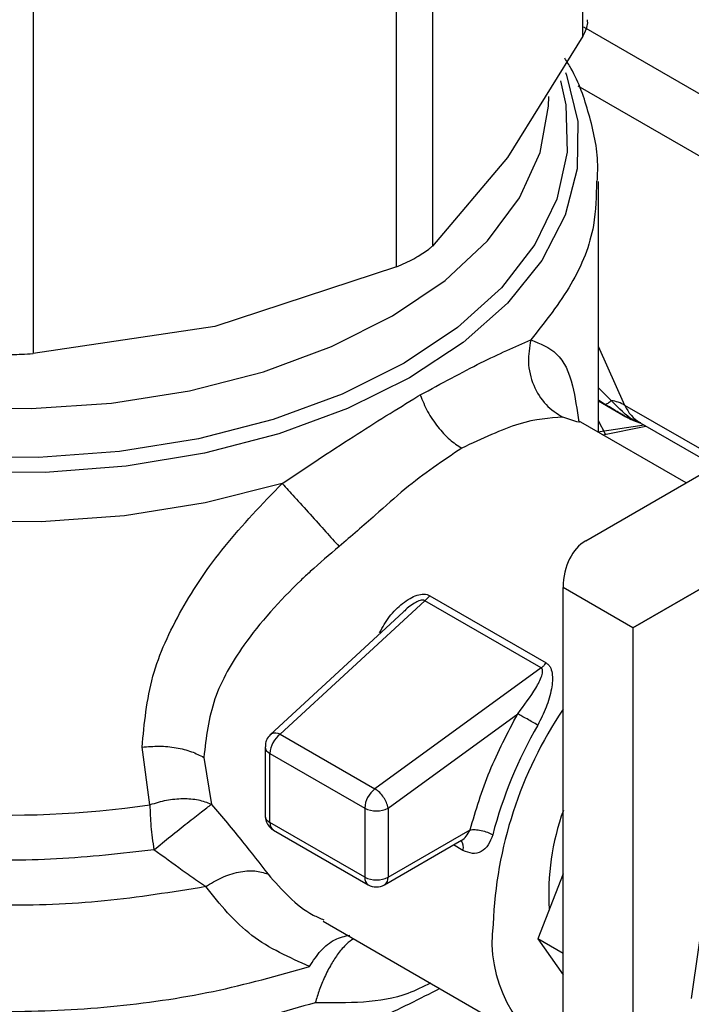
# Model space of a CAD drawing. Extents: x 0.4 to 10.6, y 0.4 to 8.1.
# Drawn here: x 3.7 to 3.7, y 5.3 to 5.4 of the extents above; entities that cross this region are included whole.
import ezdxf

# ---------------------------------------------------------------- set-up
doc = ezdxf.new("R2010")
doc.units = 0
doc.linetypes.add('SLD-SOLID', pattern=[0])
doc.layers.get('0').update_dxf_attribs({"linetype": 'CONTINUOUS'})

msp = doc.modelspace()

# ---------------------------------------------------------------- linework, layer by layer
at = {"color": 7, "linetype": 'SLD-SOLID'}
for p, q in [((3.710185459606476, 5.371337455947272), (3.710185459603885, 5.39783711704102)), ((3.701198914913619, 5.38531260712754), (3.701198914913609, 5.358812946243631)), ((3.699068221605938, 5.357582923178883), (3.699068221605913, 5.384082584062746)), ((3.677372783535757, 5.378894762346214), (3.677372783529426, 5.352395101247388)), ((3.710185459606476, 5.371337455947272), (3.70569218739306, 5.364099862119676)), ((3.70569218739306, 5.364099862119676), (3.701198914913609, 5.358812946243631)), ((3.711102375706641, 5.347707597885604), (3.711102375706642, 5.36267044577396)), ((3.699068221605938, 5.357582923178883), (3.688220502246654, 5.3540136729752)), ((3.688220502246654, 5.3540136729752), (3.677372783529426, 5.352395101247388)), ((3.700335699545463, 5.349850676706827), (3.700474060910232, 5.349930786176003)), ((3.71147382588222, 5.349386485364056), (3.711102375706641, 5.349614919631891)), ((3.711102375706641, 5.349583027397656), (3.712744756815404, 5.348634900965006)), ((3.71633785633303, 5.344685219253128), (3.709923940625629, 5.348387893977364)), ((3.710349554838468, 5.341227170704603), (3.723508953702007, 5.348826293791276)), ((3.711530697468225, 5.347589734086712), (3.711102375706641, 5.348392366540223)), ((3.71136428469656, 5.34755640104404), (3.7139401414225, 5.348072353884088)), ((3.713597503815194, 5.348270154364483), (3.718072391521721, 5.345686856678544)), ((3.729480640322122, 5.345455328180832), (3.713170213769241, 5.336036589508719)), ((3.713170213769241, 5.336036589508719), (3.72948396175254, 5.345454315757539)), ((3.713170213769241, 5.336036589508719), (3.708994386321289, 5.338447243382212)), ((3.708994386321289, 5.308711013028105), (3.708994386321289, 5.338447243382212)), ((3.701039311035932, 5.337956888081701), (3.707983484267996, 5.333948102205955)), ((3.700742229689874, 5.337656407493991), (3.692116426261776, 5.329694024939787)), ((3.707686399591787, 5.333647578882126), (3.700742230385842, 5.33765640709221)), ((3.699451299575435, 5.336976237220049), (3.691538705961469, 5.329672188796883)), ((3.713170213769241, 5.336036589508719), (3.713170213769241, 5.306300359154614)), ((3.707686399592244, 5.333647578878933), (3.697768969582089, 5.326430892091103)), ((3.698554821107214, 5.325284051956286), (3.706290942151091, 5.330913499547751)), ((3.692116426261776, 5.329694024939787), (3.697768966176558, 5.326430889612952)), ((3.684347698572376, 5.325477068589033), (3.683884823035467, 5.328921063494587)), ((3.691222059568087, 5.328948961985784), (3.691222059568087, 5.32483267056636)), ((3.687564648537169, 5.328315013106071), (3.688018432075889, 5.325511352452835)), ((3.691510340293178, 5.328547187922221), (3.69716287521848, 5.325284049480564)), ((3.691510340295266, 5.324430894924634), (3.691510340293178, 5.328547187922221)), ((3.69716287521848, 5.325284049480564), (3.697162875221055, 5.321167755973701)), ((3.698554821107214, 5.325284051956286), (3.698554821107214, 5.321167757941155)), ((3.697162875221055, 5.321167755973701), (3.691510340295266, 5.324430894924634)), ((3.691714225546121, 5.323980260276456), (3.697366760472188, 5.320717121321503)), ((3.698554821107214, 5.321167757941155), (3.703447098118395, 5.323992009343828)), ((3.698350932450555, 5.320717121322989), (3.702940760519566, 5.323366772667815)), ((3.708994386321289, 5.321369385624743), (3.707487046561054, 5.317484374072591)), ((3.717505845046215, 5.319878915166945), (3.716650069975868, 5.313935010692599)), ((3.694687882309303, 5.318542976454964), (3.70828460813787, 5.310693753709536)), ((3.708994386321289, 5.316614205351262), (3.707487046561054, 5.317484374072591)), ((3.707487046561054, 5.317484374072591), (3.708994386321289, 5.315339699963535))]:
    msp.add_line(p, q, dxfattribs=at)
at = {"color": 8, "linetype": 'SLD-SOLID'}
for p, q in [((3.725352509378992, 5.363135759060451), (3.710230710561897, 5.371865359509224)), ((3.709873777412335, 5.368380673645071), (3.725352509378811, 5.359445089094515)), ((3.712692058247549, 5.349312127884983), (3.711102375706641, 5.352826211756879)), ((3.711873514049377, 5.349599562803991), (3.711102375706641, 5.350354159463167)), ((3.71852207216206, 5.345946532562771), (3.712692058247565, 5.349312127885)), ((3.709883323955084, 5.348310990153687), (3.708982960044639, 5.348597006304174)), ((3.713838905011403, 5.348130796420227), (3.71108090600787, 5.347719992078883)), ((3.703026479744537, 5.322766783034312), (3.702463957560925, 5.323091520178706))]:
    msp.add_line(p, q, dxfattribs=at)
at = {"color": 8, "linetype": 'SLD-SOLID', "flags": 128}
for points in [[(3.699830841161498, 5.350949550057547), (3.696137867756518, 5.349123098526293), (3.692032220743376, 5.347618639804209), (3.68759747925555, 5.346466800332377), (3.682923921840994, 5.34569102824081), (3.678106688651242, 5.345307116012152), (3.673243844662284, 5.345322878992268), (3.668434383354452, 5.345737996292337), (3.66377621149063, 5.346544017321231), (3.659364156016909, 5.347724533815175), (3.655288033659415, 5.349255513862678), (3.651630822514783, 5.351105791124957), (3.64846697285539, 5.35323769929271), (3.645860891536511, 5.355607838863557), (3.643865630858483, 5.358167960630754), (3.642521808574852, 5.360865947897904), (3.64185678103205, 5.363646877424599), (3.641884086273067, 5.366454137505213), (3.642603168441939, 5.369230580419976), (3.642673891670397, 5.369409395367509)], [(3.709150268032406, 5.369175625458732), (3.709210501893551, 5.369014671771639), (3.709875529436353, 5.366233742244946), (3.709848224195335, 5.363426482164331), (3.709129142026463, 5.360650039249569), (3.707732921369034, 5.357960933871802), (3.705687985249265, 5.355413908461784), (3.703035962669444, 5.353060813111846), (3.699830841161498, 5.350949550057547)], [(3.699509392670776, 5.351819261424975), (3.695814952412101, 5.349977410142737), (3.691695338175688, 5.348465718404979), (3.687238352386715, 5.347316405296567), (3.68253898795928, 5.346553966431027), (3.67769740368735, 5.346194651869068), (3.672816789533963, 5.346246119776756), (3.668001167316319, 5.346707273204994), (3.663353173661345, 5.347568283469092), (3.658971872484182, 5.348810799630112), (3.654950643612821, 5.350408339613276), (3.6513751925592, 5.352326854627415), (3.648321723855006, 5.35452545485583), (3.64585531688439, 5.356957280951755), (3.644028538829877, 5.35957050276397), (3.642880324294136, 5.362309424006492), (3.642435145476526, 5.365115669328217), (3.642702490590645, 5.367929428482175), (3.64292514516142, 5.368779207703453)], [(3.708840681379187, 5.36866609289128), (3.709163403195417, 5.367228573219433), (3.709252557886588, 5.364411054641252), (3.708630139369034, 5.36161606753404), (3.707309413412845, 5.35890318219547), (3.705318528998798, 5.356330219066557), (3.702699918371703, 5.353952016389342), (3.699509392670776, 5.351819261424975)], [(3.643582690667273, 5.367741367206021), (3.643807723275879, 5.365544711617572), (3.64473291487732, 5.362810930341124), (3.646353571622203, 5.360187286876935), (3.648633490716901, 5.357732389084556), (3.651521742536292, 5.355501075324073), (3.654953808307424, 5.353543189457758), (3.658853021352286, 5.351902467420557), (3.663132279694713, 5.350615560231569), (3.667695991774597, 5.349711215270847), (3.672442211805379, 5.349209634110427), (3.677264917074465, 5.349122021244596), (3.682056376315424, 5.349450333799999), (3.686709556246461, 5.350187237816671), (3.691120512517065, 5.351316272076574), (3.695190711653036, 5.352812215820018), (3.698829232131478, 5.354641652135744)], [(3.698829232131478, 5.354641652135744), (3.701954795417377, 5.356763714439512), (3.704497581591766, 5.359130999366059), (3.706400789013333, 5.361690625681947), (3.707621903173238, 5.364385415564932), (3.70813364639898, 5.367155171862037), (3.708149619801131, 5.367741367206017)], [(3.692240765003191, 5.344655560965734), (3.687651880353111, 5.343497308080383), (3.682824893291016, 5.342726336121276), (3.677857321555584, 5.342358220734475), (3.672849523062861, 5.342400398811699), (3.6679026684144, 5.342852018245688), (3.663116696987014, 5.343703955145), (3.658588297896493, 5.344938998160432), (3.654408956625074, 5.346532196199209), (3.650663106775893, 5.348451362502175), (3.6474264242938, 5.350657724900356), (3.644764298613739, 5.353106709113978), (3.642730511623468, 5.355748839269274), (3.641366151129043, 5.35853073744028), (3.64069878077388, 5.361396202022272), (3.64063061904857, 5.362540383237102)], [(3.691538704586461, 5.329672187527624), (3.691551406505882, 5.329683302168017), (3.69159625614564, 5.329714470278555)]]:
    msp.add_lwpolyline(points, dxfattribs=at)
at = {"color": 7, "linetype": 'SLD-SOLID'}
for centre, radius, start, end in [((3.711479114709313, 5.347167218239263), 0.002464112603046039, 60.51177934025558, 80.78977480803758), ((3.729686336703069, 5.317352668086283), 0.0248879514448089, 146.2432671612927, 177.6929114702916), ((3.731138353920132, 5.316699402986282), 0.02725386378281712, 150.2139631090012, 165.1133227661668), ((3.69304348804571, 5.32847051471918), 0.001535063780812551, 127.1514499171672, 177.1370052049256), ((3.691835421319714, 5.329172004117882), 0.0005928486450734381, 61.70632336102456, 113.7919611437798), ((3.675900490207483, 5.383870201457388), 0.05900096012219983, 254.9218258357986, 278.2313624049378), ((3.698696022321942, 5.325207375910318), 0.001535063150892679, 127.151203684563, 177.1369903061941), ((3.696885449084532, 5.325000276176823), 0.001681444990339084, 33.50989734944542, 58.30138506190897), ((3.697055695931791, 5.325039819954454), 0.001518889581999154, 9.253126092884632, 35.81227830326266), ((3.697858845773794, 5.326627267218231), 0.001512814894377207, 242.6096633479974, 297.3905404652158), ((3.722762421283522, 5.3201831657101), 0.01461797715631649, 160.1290118897559, 183.6412015451645), ((3.697858846265555, 5.322510974386863), 0.001512815719194398, 242.609658667455, 297.3905033027025), ((3.697858846460083, 5.321569531620608), 0.0009842528330119805, 240.0013517852018, 299.9999710617194), ((3.698062046430348, 5.321119264157363), 0.0004951550557423164, 305.6975256763686, 5.62036087876488), ((3.71266015325964, 5.317352366881528), 0.007905375328164994, 172.7169335474658, 242.3735161218908)]:
    msp.add_arc(centre, radius, start, end, dxfattribs=at)
at = {"color": 8, "linetype": 'SLD-SOLID'}
for centre, radius, start, end in [((3.714719817171565, 5.350159803057032), 0.002197807874028171, 202.686657950311, 239.2927805282905), ((3.691711626651391, 5.328995886832929), 0.0004917793310754972, 185.4368631406348, 245.8389928667841), ((3.691711713461482, 5.324879694468555), 0.0004919066808804018, 185.4855763811079, 245.8345650977948), ((3.691978535625332, 5.324371285064149), 0.0004719747901776232, 172.7442326481055, 235.9435873271072), ((3.702390851160379, 5.322944865176807), 0.0006601037394894116, 344.3488820737635, 37.87387222087316), ((3.697645169188383, 5.321114522727219), 0.0004852228863647287, 173.7014674812718, 234.9832341253156)]:
    msp.add_arc(centre, radius, start, end, dxfattribs=at)
at = {"color": 7, "linetype": 'SLD-SOLID'}
msp.add_ellipse((3.713170213769241, 5.336036589508719), major_axis=(-0.002744149351225911, 0.005232711540240409), ratio=0.6025759555706456, start_param=0.02452909451329459, end_param=0.809927257900116, dxfattribs=at)
for points, knots in [([(3.710185459606476, 5.371337455947272), (3.71032580296404, 5.371614631092267), (3.710507896837236, 5.371974262617279), (3.710458479672986, 5.372251993181323), (3.710447149296777, 5.372315671294442)], [0, 0, 0, 0, 0.7707198221466666, 1, 1, 1, 1]), ([(3.711036898983451, 5.362687268719212), (3.711054693755661, 5.363014164809506), (3.71112802793818, 5.364361338983326), (3.710592586653926, 5.366643091621533), (3.709891227990736, 5.368771537450381), (3.709229899000558, 5.369816377579082), (3.709106065875876, 5.370012022741855)], [0, 0, 0, 0, 0.1292651962490796, 0.5327158663870217, 0.9125015608890362, 1, 1, 1, 1]), ([(3.700345478884755, 5.358201299695936), (3.700607774453895, 5.358365453897782), (3.70094719085218, 5.358577873147317), (3.701152308831237, 5.358769423045936), (3.701198914913609, 5.358812946243631)], [0, 0, 0, 0, 0.7727840212428121, 0.9999999999999999, 0.9999999999999999, 0.9999999999999999, 0.9999999999999999]), ([(3.699068221605938, 5.357582923178883), (3.699424521081693, 5.357739280764186), (3.699885563748583, 5.357941603593778), (3.700260335400996, 5.35815322249839), (3.700345478884755, 5.358201299695936)], [0, 0, 0, 0, 0.7728123693170145, 0.9999999999999999, 0.9999999999999999, 0.9999999999999999, 0.9999999999999999]), ([(3.700474060910163, 5.349930786175964), (3.701731773921856, 5.35061454411183), (3.704266912058128, 5.351992776509104), (3.706128559496389, 5.352805043329184), (3.707066620889066, 5.353214334652991)], [0, 0, 0, 0, 0.496112221144514, 1, 1, 1, 1]), ([(3.707066615165555, 5.353214336387214), (3.70699256802123, 5.352773073869882), (3.706839678512956, 5.351861973112252), (3.707179147454667, 5.350486696367765), (3.707902339858425, 5.349301535540753), (3.708630362772125, 5.348826883229937), (3.708982957486077, 5.348597000498763)], [0, 0, 0, 0, 0.2421589396086631, 0.4999998519668768, 0.7578408510857126, 1, 1, 1, 1]), ([(3.674359526938878, 5.352395101247398), (3.67473739779315, 5.352376335160813), (3.675493470724777, 5.352338786538215), (3.676560607484913, 5.3523501701421), (3.677151962751611, 5.35238288502692), (3.677372783529426, 5.352395101247388)], [0, 0, 0, 0, 0.3850076548139456, 0.77035278848127, 1, 1, 1, 1]), ([(3.692240765003191, 5.344655560965734), (3.693677595987874, 5.345613858844183), (3.696538989367828, 5.347522272035884), (3.699073752192647, 5.349076763510084), (3.700335699545452, 5.349850676706859)], [0, 0, 0, 0, 0.5021438138319245, 1, 1, 1, 1]), ([(3.700474061812585, 5.349930785870453), (3.700610405758132, 5.349598090894212), (3.700885321682189, 5.348927264283945), (3.70150720820481, 5.3480114097762), (3.702211178840122, 5.347247003143966), (3.702708698534967, 5.346916504423815), (3.702950080862008, 5.346756155896951)], [0, 0, 0, 0, 0.253424151397045, 0.5109895747857123, 0.7627461272216608, 1, 1, 1, 1]), ([(3.711473720771772, 5.349386308850792), (3.711520666290484, 5.349383190577774), (3.711612376508194, 5.349377098888828), (3.711787873588606, 5.349526628611361), (3.71187353551566, 5.349599615604387)], [0, 0, 0, 0, 0.5118897314243953, 0.9999999999999999, 0.9999999999999999, 0.9999999999999999, 0.9999999999999999]), ([(3.712804859063398, 5.348617846473759), (3.712841801386577, 5.348591354172186), (3.712894236389856, 5.348553751666431), (3.712868962433887, 5.348564348369663), (3.71280507280501, 5.348600194922025), (3.712710737577726, 5.348654388727176), (3.712516224723869, 5.34876778197862), (3.712087887340401, 5.349019598407751), (3.71172846941875, 5.349234341973821), (3.71147382588222, 5.349386485364056)], [0, 0, 0, 0, 0.2841172502651567, 0.4032688706840012, 0.4560431721994131, 0.505235206847097, 0.6047291381209322, 0.7199550604102113, 0.9999999999999999, 0.9999999999999999, 0.9999999999999999, 0.9999999999999999]), ([(3.708982960044639, 5.348597006304174), (3.708180357853171, 5.348551486698033), (3.706601208088694, 5.34846192517418), (3.704153662636005, 5.347318457191365), (3.702950081111397, 5.346756156321085)], [0, 0, 0, 0, 0.5082495717143054, 1, 1, 1, 1]), ([(3.712740520596749, 5.348637346482398), (3.712791303189018, 5.348607746275138), (3.712867641095218, 5.348563250361392), (3.713036133694517, 5.348475159655933), (3.713273551533385, 5.348364579905244), (3.713483772095543, 5.348306338742638), (3.713627383306198, 5.348266551560137)], [0, 0, 0, 0, 0.3004582050860935, 0.4516577286094998, 0.6254024980262807, 1, 1, 1, 1]), ([(3.713611864757583, 5.348267121213531), (3.713606656655152, 5.348267392362917), (3.713597132614862, 5.348267888212932), (3.713592392566869, 5.348275513792887), (3.713590244554895, 5.348278969419724)], [0, 0, 0, 0, 0.5468375051364497, 1, 1, 1, 1]), ([(3.702950081111397, 5.346756156321085), (3.701824779367592, 5.346000301495973), (3.70011796642896, 5.344853850952966), (3.69771286858418, 5.342671775405608), (3.69636419696422, 5.341515327967537), (3.695640017469489, 5.34089436471081)], [0, 0, 0, 0, 0.472587412711533, 0.7168017956891358, 1, 1, 1, 1]), ([(3.683884823035467, 5.328921063494587), (3.684012155244923, 5.330332838349108), (3.684260963601316, 5.33309145993158), (3.686118835856103, 5.337141390861749), (3.688742824407586, 5.341034257024623), (3.691048648116353, 5.343421401190123), (3.692240765003191, 5.344655560965734)], [0, 0, 0, 0, 0.2563509106332336, 0.5009121337548462, 0.7419702681065062, 1, 1, 1, 1]), ([(3.692240748987819, 5.344655562165633), (3.692476836008396, 5.344393338130724), (3.692964298492435, 5.34385190904615), (3.693896936001892, 5.342819071569459), (3.694849292071013, 5.34176621522331), (3.695382021990956, 5.341178829327174), (3.695640032755022, 5.340894347682367)], [0, 0, 0, 0, 0.242159285267715, 0.5000002390688729, 0.7578410456761266, 1, 1, 1, 1]), ([(3.695640017469489, 5.34089436471081), (3.69505653389851, 5.340399714823689), (3.694275028661884, 5.339737191496027), (3.692241942604381, 5.337836825281546), (3.690040221847546, 5.335379436758579), (3.687964822842881, 5.331786892066503), (3.687699870448119, 5.329488187147772), (3.687564648537169, 5.328315013106071)], [0, 0, 0, 0, 0.1365916837338131, 0.1829479379144307, 0.5034645721633416, 0.7465866671371942, 1, 1, 1, 1]), ([(3.698050746108557, 5.335742324482998), (3.698234505906804, 5.336073951064787), (3.69859878714922, 5.336731360054044), (3.699263652264209, 5.337399623847912), (3.699841418314595, 5.337800878620143), (3.700277174810976, 5.338000885168896), (3.700631290337673, 5.338064648065739), (3.700884878666079, 5.338030735048372), (3.700987974599231, 5.3379814363039), (3.701039311035932, 5.337956888081701)], [0, 0, 0, 0, 0.2744395350167541, 0.5440426890849583, 0.6753481969681021, 0.7892779221659002, 0.8997360238638519, 0.9500737312628614, 1, 1, 1, 1]), ([(3.706290942151091, 5.330913499547751), (3.706676410172257, 5.331422621097803), (3.707240858952535, 5.3321681382929), (3.707692683275637, 5.333033585594785), (3.707792267840714, 5.333425005034581), (3.707759770821308, 5.333569444854668), (3.707723658440814, 5.33362182872639), (3.707698561309377, 5.333639173732683), (3.707686399592244, 5.333647578878933)], [0, 0, 0, 0, 0.5605098193527487, 0.8207660985978994, 0.9294045091666361, 0.9678860700964139, 0.9844380409574188, 1, 1, 1, 1]), ([(3.707983484267996, 5.333948102205955), (3.708029446025392, 5.333916658620893), (3.708122935434986, 5.333852700183065), (3.708266103282905, 5.333657633784097), (3.708405326592208, 5.333188339783109), (3.708324017871017, 5.332356622511883), (3.708019971295186, 5.331294537409433), (3.70766325565653, 5.330589989469947), (3.707485092345703, 5.330238099673333)], [0, 0, 0, 0, 0.04771532100208557, 0.09705627986681546, 0.2079318891347257, 0.451807278370123, 0.7262025555562406, 1, 1, 1, 1]), ([(3.691592898981786, 5.329718688826065), (3.691504431675954, 5.329629453483481), (3.691347580435415, 5.329471240525005), (3.69123232901875, 5.329189919513054), (3.691236547024419, 5.329020889654277), (3.691238341696304, 5.328948971037031)], [0, 0, 0, 0, 0.4263587425537472, 0.7559278205125624, 1, 1, 1, 1]), ([(3.683884824615594, 5.328921058881913), (3.68422225895959, 5.328951466712018), (3.684899503010832, 5.329012496427628), (3.68591281788809, 5.328907887279214), (3.686835368581258, 5.328681322596866), (3.687326252934141, 5.328434760035487), (3.687564653185794, 5.328315015789543)], [0, 0, 0, 0, 0.255502033174633, 0.5128026685089305, 0.7633903673022635, 1, 1, 1, 1]), ([(3.68801843207584, 5.325511352452795), (3.687769089041283, 5.32560425555403), (3.687266471383204, 5.325791526633222), (3.686329123562825, 5.325859945389626), (3.685329903782405, 5.325773441400801), (3.684673390300726, 5.325575343544494), (3.684347698572394, 5.32547706858899)], [0, 0, 0, 0, 0.2480425634574132, 0.4999962103235353, 0.7519516308850361, 1, 1, 1, 1]), ([(3.684584551989797, 5.322799277464452), (3.684920728541535, 5.323071690101967), (3.6855977410629, 5.323620291024972), (3.686599428805538, 5.324416722271579), (3.687468875157523, 5.325097357502206), (3.687836938918628, 5.32537462912506), (3.68801843207584, 5.325511352452795)], [0, 0, 0, 0, 0.2489165888334884, 0.5012831696450324, 0.7540814889664795, 1, 1, 1, 1]), ([(3.688018432075889, 5.325511352452835), (3.688655348847884, 5.324752978278811), (3.689887153004492, 5.323286274149008), (3.69090460655265, 5.321980910851621), (3.691395975474391, 5.321350498822416)], [0, 0, 0, 0, 0.5170600931803889, 1, 1, 1, 1]), ([(3.691227614483255, 5.324830980644021), (3.691228162835858, 5.324772920909642), (3.691229806229647, 5.324598917893889), (3.691306229933229, 5.324440531355277), (3.691357153274586, 5.324334993787825)], [0, 0, 0, 0, 0.3336708511990986, 1, 1, 1, 1]), ([(3.691357153274586, 5.324334993787825), (3.691431576642359, 5.324231390252969), (3.691531948572663, 5.324091664154959), (3.691677712789219, 5.32400464850873), (3.691715396351512, 5.323982152867464)], [0, 0, 0, 0, 0.7414759041451793, 1, 1, 1, 1]), ([(3.70479924309227, 5.323701140762715), (3.704721199507972, 5.323481990131997), (3.70456550483639, 5.323044791023532), (3.704123167401684, 5.322657209694749), (3.703588463354548, 5.322525560580993), (3.703214760684877, 5.322685966459713), (3.703026479744537, 5.322766783034312)], [0, 0, 0, 0, 0.248855140289122, 0.4964587376028936, 0.7463030636943881, 1, 1, 1, 1]), ([(3.687674321263207, 5.320600374893876), (3.687511523090384, 5.320706265838494), (3.687062011714316, 5.320998647401523), (3.686065375386877, 5.32172678033883), (3.685158328030374, 5.322383715989819), (3.684584551989564, 5.322799277464298)], [0, 0, 0, 0, 0.1726146441826243, 0.4766161983925534, 1, 1, 1, 1]), ([(3.687674312528332, 5.320600389959552), (3.687984723331162, 5.320792238549755), (3.688623128183553, 5.321186803010118), (3.689644161899717, 5.321509010123953), (3.690623282223335, 5.321599613581201), (3.691141047047639, 5.321432685230286), (3.691395973474453, 5.321350496471924)], [0, 0, 0, 0, 0.2400661484355458, 0.4937308645798426, 0.7507335847448572, 1, 1, 1, 1]), ([(3.693877131721059, 5.315842233703739), (3.692669854170534, 5.316372571427652), (3.69023993753971, 5.317439994949883), (3.688533123420598, 5.319542484382762), (3.687674321263207, 5.320600374893876)], [0, 0, 0, 0, 0.4968390829591693, 1, 1, 1, 1])]:
    msp.add_open_spline(points, degree=3, knots=knots, dxfattribs=at)
at = {"color": 8, "linetype": 'SLD-SOLID'}
for points, knots in [([(3.710994307585113, 5.362684191268833), (3.710978887536954, 5.361803902577456), (3.710942430059549, 5.359722644156951), (3.709661812502966, 5.356490424463663), (3.707931684760747, 5.354306364589934), (3.707066620889637, 5.353214334653071)], [0, 0, 0, 0, 0.2681985076128572, 0.6340992538066168, 1, 1, 1, 1]), ([(3.707066620889637, 5.353214334653071), (3.707624401374643, 5.352998073642346), (3.708752157728149, 5.35256082326264), (3.709585487343112, 5.350858288907665), (3.709827740457233, 5.349062489165704), (3.709931167826749, 5.34829579172132)], [0, 0, 0, 0, 0.3593026483904035, 0.7264611356016915, 0.9999999999999999, 0.9999999999999999, 0.9999999999999999, 0.9999999999999999]), ([(3.713629393629348, 5.348273045900253), (3.713475936048763, 5.348320123089515), (3.712972267367695, 5.348474636836793), (3.712324157825067, 5.349138184552045), (3.711873514049329, 5.349599562803893)], [0, 0, 0, 0, 0.3046796164882551, 1, 1, 1, 1]), ([(3.684584551989564, 5.322799277464298), (3.682657523153333, 5.322578285779809), (3.678803465256645, 5.322136302385115), (3.672883350109558, 5.322169220737254), (3.667058375475125, 5.32271538371302), (3.66146117939864, 5.323809101196547), (3.656244954542121, 5.32540848449037), (3.651545633890464, 5.327474875683868), (3.647487826661287, 5.329952819466055), (3.644177230198681, 5.332777389509954), (3.641705535486656, 5.335873490032963), (3.640121544345458, 5.339161611796644), (3.639528052645977, 5.342547233643105), (3.639682624754173, 5.34540925872741), (3.640391160747673, 5.347068898550916), (3.640629934761759, 5.347628191044497)], [0, 0, 0, 0, 0.0799469436422137, 0.1598938965868373, 0.2398408588338316, 0.3197878303831804, 0.3997348112348649, 0.4796818013888694, 0.5596288008451765, 0.6395758096037669, 0.7195228276646267, 0.7994698550277379, 0.8794168916930828, 0.9593639376606444, 1, 1, 1, 1]), ([(3.687674321263207, 5.320600374893876), (3.685673147747539, 5.320274978115538), (3.681670800716204, 5.319624184558862), (3.675416399859039, 5.31939770581245), (3.669198288119414, 5.319733706667445), (3.663160371909959, 5.32067465416149), (3.657479476747775, 5.322180330953459), (3.652312849924351, 5.324212337072044), (3.647803757884033, 5.326712852600622), (3.64408504512181, 5.329612124307134), (3.64123515585983, 5.332829251492635), (3.639429422078989, 5.336273241347366), (3.638607328691613, 5.339027825522952), (3.638741162241089, 5.340595365681426), (3.638772786078832, 5.340965763356897)], [0, 0, 0, 0, 0.0884220089216897, 0.1768440178433104, 0.2652660267649332, 0.3536880356865548, 0.4421100446081764, 0.5305320535297984, 0.6189540624514214, 0.7073760713730437, 0.7957980802946654, 0.8842200892162873, 0.9726420981379097, 1, 1, 1, 1]), ([(3.700742229690148, 5.337656407493702), (3.700742225037104, 5.337656411037804), (3.700730878651236, 5.337665053283816), (3.70070481414815, 5.337679829573316), (3.700638940198495, 5.337697145167255), (3.700531016269791, 5.337690499712096), (3.700381559554261, 5.337642963290395), (3.700026273126616, 5.337463343041101), (3.699695278676168, 5.337239827359064), (3.699490921199059, 5.336999368259112), (3.69946341201889, 5.336966999329932)], [0, 0, 0, 0, 1.45583645754667e-05, 0.03550038254335564, 0.07129600149044785, 0.1503216746956871, 0.2485572864132713, 0.3719857350449602, 0.9154610939251578, 1, 1, 1, 1]), ([(3.694210625352635, 5.31367749239228), (3.692400279734447, 5.313160786279908), (3.68877958846041, 5.312127374044416), (3.682894731793349, 5.311234494461545), (3.676864492949178, 5.310856047095933), (3.670799858217053, 5.311046019881611), (3.664866591510428, 5.311787691994022), (3.659212656444124, 5.313065370700695), (3.653982830073382, 5.314845674881312), (3.649309856048283, 5.317083537187429), (3.64531333228248, 5.319721857251619), (3.642092762081527, 5.322693778452909), (3.639738373173314, 5.325922590377289), (3.638279318360016, 5.329330055408062), (3.637867592311065, 5.332814703597673), (3.638022944509375, 5.335335435916289), (3.638590276734363, 5.336625312309318), (3.63866143082475, 5.336787086975757)], [0, 0, 0, 0, 0.07070432552461255, 0.1414086525201248, 0.2121129809865032, 0.2828173109237481, 0.353521642331859, 0.4242259752108329, 0.4949303095606714, 0.5656346453813714, 0.6363389826729349, 0.7070433214353589, 0.7777476616686438, 0.8484520033727884, 0.9191563465477917, 0.9898606911936542, 1, 1, 1, 1]), ([(3.638752486060572, 5.334633044297004), (3.638724432743305, 5.334370124313929), (3.638566868311305, 5.332893406341542), (3.63933519455752, 5.330203509486385), (3.641088376861052, 5.326696384050994), (3.643934395350122, 5.323416449878578), (3.647676024598003, 5.320460158314454), (3.65223635922559, 5.317912140162273), (3.657475676381293, 5.315846012737243), (3.663245489809798, 5.314321010199285), (3.669378066551189, 5.31338202661304), (3.675700275732128, 5.313052572799588), (3.682017272366368, 5.313355348307802), (3.688194311183317, 5.314232339864645), (3.69198285820853, 5.315305602423987), (3.693877131721138, 5.315842233703656)], [0, 0, 0, 0, 0.01773072506127023, 0.09958649797270586, 0.1814422708841556, 0.2632980437956222, 0.3451538167071081, 0.4270095896186158, 0.5088653625301511, 0.5907211354417117, 0.6725769083533051, 0.7544326812649301, 0.836288454176593, 0.9181442270882942, 0.9999999999999999, 0.9999999999999999, 0.9999999999999999, 0.9999999999999999]), ([(3.701645468757754, 5.314526447292502), (3.70043161593545, 5.313901503534917), (3.697515407486023, 5.312400113718297), (3.692050732806908, 5.310670782278012), (3.685607228908371, 5.309325656007376), (3.678830161571378, 5.308678203958374), (3.671967860580438, 5.308725013997354), (3.665225662308106, 5.309470968065177), (3.658817183162282, 5.310891000898512), (3.652943080955133, 5.312941080590722), (3.647785253480157, 5.315556894521932), (3.643513752263155, 5.318656441742267), (3.640230525940921, 5.322142983432476), (3.638157335123576, 5.325905967788874), (3.63721809113417, 5.328875296474122), (3.637370553589717, 5.330541642111282), (3.637402838761069, 5.33089450442244)], [0, 0, 0, 0, 0.05492682973774311, 0.1319584071794095, 0.2089899846210781, 0.286021562062745, 0.363053139504412, 0.4400847169460792, 0.5171162943877462, 0.594147871829414, 0.671179449271081, 0.748211026712749, 0.8252426041544157, 0.9022741815960834, 0.9793057590377502, 0.9999999999999999, 0.9999999999999999, 0.9999999999999999, 0.9999999999999999]), ([(3.70294015180553, 5.323367956683779), (3.702943907623634, 5.323369631145002), (3.70304567012634, 5.323415000052682), (3.703241003511693, 5.323609523991549), (3.703374933552261, 5.323858082622488), (3.703447098118392, 5.32399201169235)], [0, 0, 0, 0, 0.01736633888176132, 0.4705345304125012, 1, 1, 1, 1]), ([(3.691395975474391, 5.321350498822416), (3.692213374152528, 5.320407716066791), (3.693188076046516, 5.319283500721079), (3.694512803738392, 5.318710016062934), (3.694726596209037, 5.318617463682024)], [0, 0, 0, 0, 0.838614024635653, 1, 1, 1, 1]), ([(3.693877131721176, 5.315842233703631), (3.694089034474009, 5.316168682384897), (3.694526798705854, 5.316843083987899), (3.695385054351752, 5.317526391471219), (3.695981072840441, 5.317647002736334), (3.696280505191202, 5.317707596351005)], [0, 0, 0, 0, 0.3182711238804444, 0.6575078058268699, 1, 1, 1, 1]), ([(3.696518449864021, 5.317486212299483), (3.696508987117878, 5.317483232765131), (3.696373048886407, 5.317440429901739), (3.696052344247476, 5.317169902981048), (3.69560260608255, 5.316667114636803), (3.695152977666984, 5.31597910343531), (3.694773127153408, 5.315234233414891), (3.694445281032274, 5.314449308024911), (3.69428782039729, 5.313931397783718), (3.694210625352689, 5.313677492392237)], [0, 0, 0, 0, 0.01237340084754224, 0.1777515958913301, 0.3676854860096018, 0.5307736845510442, 0.6999183252209313, 0.8528850193504983, 1, 1, 1, 1]), ([(3.701084256429379, 5.314850428273543), (3.700644642625489, 5.314628892046331), (3.698636807483484, 5.313617076179117), (3.696151655451731, 5.313650997845793), (3.694210625352635, 5.31367749239228)], [0, 0, 0, 0, 0.2189491530919433, 1, 1, 1, 1])]:
    msp.add_open_spline(points, degree=3, knots=knots, dxfattribs=at)
at = {"color": 7, "linetype": 'SLD-SOLID'}
for points in [[(3.700742229689875, 5.337656407493987), (3.700794968849779, 5.337698440547477), (3.700900447169586, 5.337782506654456), (3.700993023080484, 5.337898760939285), (3.701039311035933, 5.337956888081699)], [(3.707686399591787, 5.333647578882126), (3.707739139786185, 5.333689617116089), (3.707844620174983, 5.333773693584015), (3.707937196236992, 5.333889965998641), (3.707983484267997, 5.333948102205953)], [(3.703447098118395, 5.323992011692348), (3.703796797885857, 5.325163111144657), (3.70449619742078, 5.327505310049276), (3.705692693907655, 5.329777436381595), (3.706290942151093, 5.330913499547756)], [(3.707485092272568, 5.330238099544542), (3.707386405579577, 5.330294860195572), (3.707189032193596, 5.330408381497634), (3.706843778397084, 5.330604462135311), (3.706518165113494, 5.330787817565349), (3.706366683035073, 5.33087160561046), (3.706290941995862, 5.330913499633016)], [(3.703148227894156, 5.310476083052403), (3.701261099177443, 5.309503897837337), (3.697486841744018, 5.307559527407206), (3.690713658194635, 5.305522477705947), (3.683445164847467, 5.304237585892456), (3.675865255295286, 5.303809328227609), (3.668290745376576, 5.304239398790857), (3.661006053128993, 5.305515226112341), (3.654292265547802, 5.307586720883227), (3.648409494425322, 5.310374560741923), (3.643574252196367, 5.313771534463473), (3.640008486448761, 5.317647118642562), (3.6377142589584, 5.321852371296226), (3.637427071698695, 5.324767916004886), (3.637283478068842, 5.326225688359216)], [(3.684347698572376, 5.325477068589032), (3.684358549221415, 5.32506070259517), (3.684380250519494, 5.324227970607446), (3.684516451499639, 5.323275508512079), (3.684584551989711, 5.322799277464395)], [(3.703447100994745, 5.323992012178419), (3.703543544792589, 5.324000505601608), (3.703736432388276, 5.324017492447989), (3.704114269092172, 5.323961241081904), (3.704496058407333, 5.323854082480966), (3.704698181530624, 5.323752121335466), (3.70479924309227, 5.323701140762715)]]:
    msp.add_open_spline(points, degree=3, dxfattribs=at)

doc.saveas('drawing.dxf')
